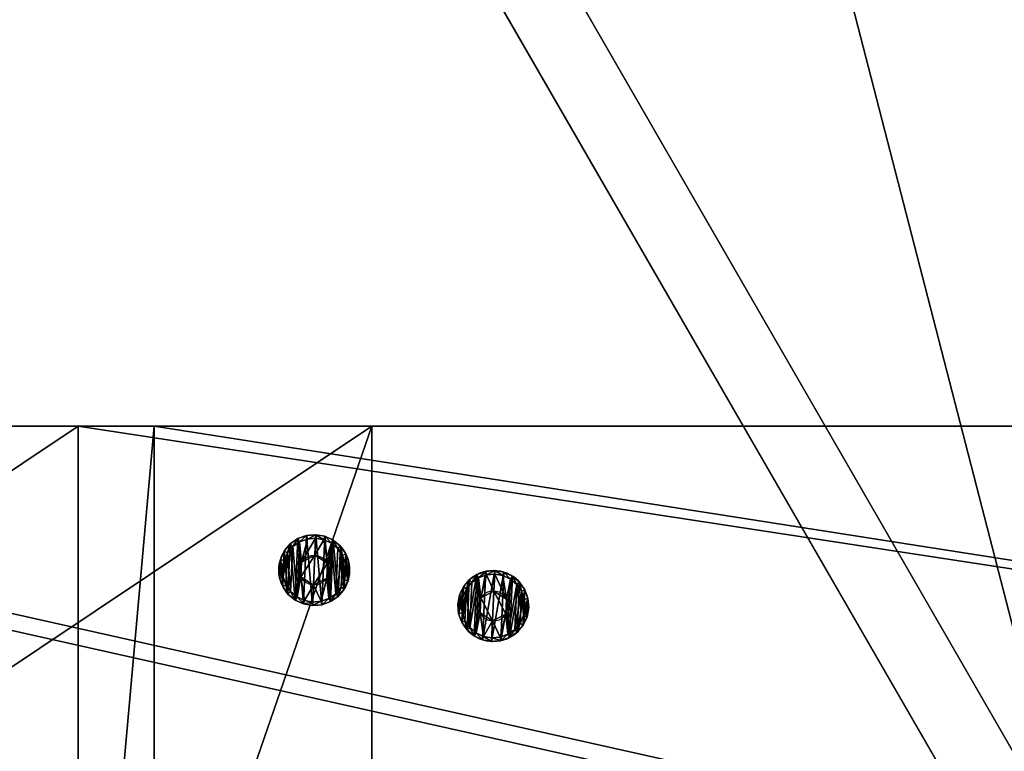
# Model space of a CAD drawing. Extents: x 1274 to 7368, y 1 to 4033.
# Drawn here: x 3141 to 3280, y 1639 to 1742 of the extents above; entities that cross this region are included whole.
import ezdxf

# ---------------------------------------------------------------- set-up
doc = ezdxf.new("R2010")
doc.units = 0
doc.header["$LTSCALE"] = 25.4
doc.layers.get('0').update_dxf_attribs({"color": 13, "linetype": 'CONTINUOUS'})

# ---------------------------------------------------------------- blocks, each defined once
blk = doc.blocks.new('GROUP_3')
at = {"color": 0}
for p, q in [((0, 844.83, 40), (120, 844.83, 40)), ((0, 844.83, 40), (120, 844.83, 40)), ((120, 844.83, 40), (120, 59.95, 40)), ((120, 844.83, 40), (120, 59.95, 40)), ((120, 844.83, 40), (120, 834.11)), ((120, 844.83, 40), (120, 834.11)), ((0, 834.11), (120, 834.11)), ((0, 834.11), (120, 834.11)), ((120, 834.11), (120, 67)), ((120, 834.11), (120, 67))]:
    blk.add_line(p, q, dxfattribs=at)
mesh = blk.add_polyface(dxfattribs=at)
corners = [(0, 59.95, 40), (120, 844.83, 40), (0, 844.83, 40), (120, 59.95, 40)]
mesh.append_faces([[corners[k] for k in face] for face in [(0, 1, 2), (1, 0, 3)]], dxfattribs={"vtx0": -1, "color": 0})
mesh = blk.add_polyface(dxfattribs=at)
corners = [(0, 844.83, 40), (120, 834.11), (0, 834.11), (120, 844.83, 40)]
mesh.append_faces([[corners[k] for k in face] for face in [(0, 1, 2), (1, 0, 3)]], dxfattribs={"vtx0": -1, "color": 0})
mesh = blk.add_polyface(dxfattribs=at)
corners = [(120, 67), (120, 844.83, 40), (120, 59.95, 40), (120, 834.11)]
mesh.append_faces([[corners[k] for k in face] for face in [(0, 1, 2), (1, 0, 3)]], dxfattribs={"vtx0": -1, "color": 0})
mesh = blk.add_polyface(dxfattribs=at)
corners = [(120, 834.11), (0, 67), (0, 834.11), (120, 67)]
mesh.append_faces([[corners[k] for k in face] for face in [(0, 1, 2), (1, 0, 3)]], dxfattribs={"vtx0": -1, "color": 0})
blk = doc.blocks.new('GROUP_2')
at = {"color": 0}
for p, q in [((405.03, 320), (846.74, 320)), ((405.03, 320, 40), (846.74, 320, 40)), ((405.03, 320, 40), (846.74, 320, 40)), ((405.03, 320), (846.74, 320)), ((852.51, 310, 40), (399.25, 310, 40)), ((852.51, 310), (399.25, 310)), ((852.51, 310), (399.25, 310)), ((852.51, 310, 40), (399.25, 310, 40))]:
    blk.add_line(p, q, dxfattribs=at)
mesh = blk.add_polyface(dxfattribs=at)
corners = [(846.74, 320, 40), (491.63, 470, 40), (405.03, 320, 40), (760.13, 470, 40)]
mesh.append_faces([[corners[k] for k in face] for face in [(0, 1, 2), (1, 0, 3)]], dxfattribs={"vtx0": -1, "color": 0})
mesh = blk.add_polyface(dxfattribs=at)
corners = [(491.63, 470), (846.74, 320), (405.03, 320), (749.13, 470), (760.13, 470)]
mesh.append_faces([[corners[k] for k in face] for face in [(0, 1, 2), (1, 3, 4)]], dxfattribs={"vtx0": -1, "color": 0})
mesh.append_faces([[corners[k] for k in face] for face in [(1, 0, 3)]], dxfattribs={"vtx0": -1, "vtx2": -1, "color": 0})
mesh = blk.add_polyface(dxfattribs=at)
corners = [(846.74, 320, 40), (405.03, 320), (846.74, 320), (405.03, 320, 40)]
mesh.append_faces([[corners[k] for k in face] for face in [(0, 1, 2), (1, 0, 3)]], dxfattribs={"vtx0": -1, "color": 0})
mesh = blk.add_polyface(dxfattribs=at)
corners = [(939.11, 160, 40), (399.25, 310, 40), (312.65, 160, 40), (852.51, 310, 40)]
mesh.append_faces([[corners[k] for k in face] for face in [(0, 1, 2), (1, 0, 3)]], dxfattribs={"vtx0": -1, "color": 0})
mesh = blk.add_polyface(dxfattribs=at)
corners = [(399.25, 310), (939.11, 160), (312.65, 160), (852.51, 310)]
mesh.append_faces([[corners[k] for k in face] for face in [(0, 1, 2), (1, 0, 3)]], dxfattribs={"vtx0": -1, "color": 0})
mesh = blk.add_polyface(dxfattribs=at)
corners = [(399.25, 310), (852.51, 310, 40), (852.51, 310), (399.25, 310, 40)]
mesh.append_faces([[corners[k] for k in face] for face in [(0, 1, 2), (1, 0, 3)]], dxfattribs={"vtx0": -1, "color": 0})
mesh = blk.add_polyface(dxfattribs=at)
corners = [(939.11, 160, 40), (312.65, 160), (939.11, 160), (312.65, 160, 40)]
mesh.append_faces([[corners[k] for k in face] for face in [(0, 1, 2), (1, 0, 3)]], dxfattribs={"vtx0": -1, "color": 0})
mesh = blk.add_polyface(dxfattribs=at)
corners = [(1031.49, 0, 40), (306.88, 150, 40), (220.27, 0, 40), (944.89, 150, 40)]
mesh.append_faces([[corners[k] for k in face] for face in [(0, 1, 2), (1, 0, 3)]], dxfattribs={"vtx0": -1, "color": 0})
mesh = blk.add_polyface(dxfattribs=at)
corners = [(306.88, 150), (1031.49, 0), (220.27, 0), (935.89, 150), (944.89, 150)]
mesh.append_faces([[corners[k] for k in face] for face in [(0, 1, 2), (1, 3, 4)]], dxfattribs={"vtx0": -1, "color": 0})
mesh.append_faces([[corners[k] for k in face] for face in [(1, 0, 3)]], dxfattribs={"vtx0": -1, "vtx2": -1, "color": 0})
mesh = blk.add_polyface(dxfattribs=at)
corners = [(306.88, 150), (944.89, 150), (935.89, 150), (944.89, 150, 40), (306.88, 150, 40)]
mesh.append_faces([[corners[k] for k in face] for face in [(0, 1, 2), (3, 0, 4)]], dxfattribs={"vtx0": -1, "color": 0})
mesh.append_faces([[corners[k] for k in face] for face in [(1, 0, 3)]], dxfattribs={"vtx0": -1, "vtx1": -1, "color": 0})
mesh = blk.add_polyface(dxfattribs=at)
corners = [(1031.49, 0, 40), (220.27, 0), (1031.49, 0), (220.27, 0, 40)]
mesh.append_faces([[corners[k] for k in face] for face in [(0, 1, 2), (1, 0, 3)]], dxfattribs={"vtx0": -1, "color": 0})
blk = doc.blocks.new('GROUP_22')
at = {"color": 0}
for p, q in [((0, 353.73), (120, 353.73, 0)), ((0, 353.73), (120, 353.73, 0)), ((120, -339.91), (120, 353.73, 0)), ((120, -339.91), (120, 353.73, 0)), ((120, 353.73, 0), (120, 343.01, 40)), ((120, 353.73, 0), (120, 343.01, 40)), ((0, 343.01, 40), (120, 343.01, 40)), ((0, 343.01, 40), (120, 343.01, 40)), ((120, 343.01, 40), (120, -350.63, 40)), ((120, 343.01, 40), (120, -350.63, 40))]:
    blk.add_line(p, q, dxfattribs=at)
mesh = blk.add_polyface(dxfattribs=at)
corners = [(120, 353.73, 0), (0, -339.91), (0, 353.73), (120, -339.91)]
mesh.append_faces([[corners[k] for k in face] for face in [(0, 1, 2), (1, 0, 3)]], dxfattribs={"vtx0": -1, "color": 0})
mesh = blk.add_polyface(dxfattribs=at)
corners = [(0, 343.01, 40), (120, 353.73, 0), (0, 353.73), (120, 343.01, 40)]
mesh.append_faces([[corners[k] for k in face] for face in [(0, 1, 2), (1, 0, 3)]], dxfattribs={"vtx0": -1, "color": 0})
mesh = blk.add_polyface(dxfattribs=at)
corners = [(120, -339.91), (120, 343.01, 40), (120, -350.63, 40), (120, 353.73, 0)]
mesh.append_faces([[corners[k] for k in face] for face in [(0, 1, 2), (1, 0, 3)]], dxfattribs={"vtx0": -1, "color": 0})
mesh = blk.add_polyface(dxfattribs=at)
corners = [(0, -350.63, 40), (120, 343.01, 40), (0, 343.01, 40), (120, -350.63, 40)]
mesh.append_faces([[corners[k] for k in face] for face in [(0, 1, 2), (1, 0, 3)]], dxfattribs={"vtx0": -1, "color": 0})
blk = doc.blocks.new('GROUP_9')
at = {"color": 0}
for p, q in [((120, 330.33, 40), (120, -205.78, 40)), ((120, 330.33, 40), (120, -205.78, 40)), ((120, 319.61, 0), (120, -216.5, 0)), ((120, 319.61, 0), (120, -216.5, 0))]:
    blk.add_line(p, q, dxfattribs=at)
mesh = blk.add_polyface(dxfattribs=at)
corners = [(120, -205.78, 40), (0, 330.33, 40), (0, -205.78, 40), (120, 330.33, 40)]
mesh.append_faces([[corners[k] for k in face] for face in [(0, 1, 2), (1, 0, 3)]], dxfattribs={"vtx0": -1, "color": 0})
mesh = blk.add_polyface(dxfattribs=at)
corners = [(120, 319.61, 0), (120, -205.78, 40), (120, -216.5, 0), (120, 330.33, 40)]
mesh.append_faces([[corners[k] for k in face] for face in [(0, 1, 2), (1, 0, 3)]], dxfattribs={"vtx0": -1, "color": 0})
mesh = blk.add_polyface(dxfattribs=at)
corners = [(0, 319.61), (120, -216.5, 0), (0, -216.5, 0), (120, 319.61, 0)]
mesh.append_faces([[corners[k] for k in face] for face in [(0, 1, 2), (1, 0, 3)]], dxfattribs={"vtx0": -1, "color": 0})
blk = doc.blocks.new('GROEP_27')
at = {"color": 254}
for p, q in [((0.5, 1.4, 5), (0, 0.9, 5)), ((0.5, 1.4, 5), (0, 0.9, 5)), ((0.17, 0.9, 6.29), (0.66, 1.4, 6.16)), ((0.17, 0.9, 3.71), (0.66, 1.4, 3.84)), ((0.17, 0.9, 6.29), (0.66, 1.4, 6.16)), ((0.17, 0.9, 3.71), (0.66, 1.4, 3.84)), ((0.66, 1.4, 6.16), (0.5, 1.4, 5)), ((0.5, 1.4, 5), (0.66, 1.4, 3.84)), ((0.5, 1.4, 5), (0.66, 1.4, 3.84)), ((0.66, 1.4, 6.16), (0.5, 1.4, 5)), ((1.11, 1.4, 7.25), (0.66, 1.4, 6.16)), ((0.66, 1.4, 3.84), (1.11, 1.4, 2.75)), ((1.11, 1.4, 7.25), (0.66, 1.4, 6.16)), ((0.66, 1.4, 3.84), (1.11, 1.4, 2.75)), ((1.11, 1.4, 2.75), (0.67, 0.9, 2.5)), ((1.11, 1.4, 7.25), (0.67, 0.9, 7.5)), ((1.11, 1.4, 7.25), (0.67, 0.9, 7.5)), ((1.11, 1.4, 2.75), (0.67, 0.9, 2.5)), ((1.11, 1.4, 2.75), (1.82, 1.4, 1.82)), ((1.11, 1.4, 2.75), (1.82, 1.4, 1.82)), ((1.82, 1.4, 8.18), (1.11, 1.4, 7.25)), ((1.82, 1.4, 8.18), (1.11, 1.4, 7.25)), ((1.46, 0.9, 1.46), (1.82, 1.4, 1.82)), ((1.46, 0.9, 8.54), (1.82, 1.4, 8.18)), ((1.46, 0.9, 1.46), (1.82, 1.4, 1.82)), ((1.46, 0.9, 8.54), (1.82, 1.4, 8.18)), ((1.82, 1.4, 1.82), (2.75, 1.4, 1.11)), ((2.75, 1.4, 8.89), (1.82, 1.4, 8.18)), ((1.82, 1.4, 1.82), (2.75, 1.4, 1.11)), ((2.75, 1.4, 8.89), (1.82, 1.4, 8.18)), ((2.5, 0.9, 0.67), (2.75, 1.4, 1.11)), ((2.75, 1.4, 8.89), (2.5, 0.9, 9.33)), ((2.75, 1.4, 8.89), (2.5, 0.9, 9.33)), ((2.5, 0.9, 0.67), (2.75, 1.4, 1.11)), ((3.84, 1.4, 9.34), (2.75, 1.4, 8.89)), ((3.84, 1.4, 9.34), (2.75, 1.4, 8.89)), ((2.75, 1.4, 1.11), (3.84, 1.4, 0.66)), ((2.75, 1.4, 1.11), (3.84, 1.4, 0.66)), ((2.9, 1.4, 5), (2.9, 0.1, 5)), ((2.9, 1.4, 5), (2.9, 0.1, 5)), ((3.84, 1.4, 0.66), (3.71, 0.9, 0.17)), ((3.71, 0.9, 9.83), (3.84, 1.4, 9.34)), ((3.71, 0.9, 9.83), (3.84, 1.4, 9.34)), ((3.84, 1.4, 0.66), (3.71, 0.9, 0.17)), ((3.84, 1.4, 0.66), (5, 1.4, 0.5)), ((5, 1.4, 9.5), (3.84, 1.4, 9.34)), ((5, 1.4, 9.5), (3.84, 1.4, 9.34)), ((3.84, 1.4, 0.66), (5, 1.4, 0.5)), ((3.95, 1.4, 6.82), (3.95, 0.1, 6.82)), ((3.95, 1.4, 3.18), (3.95, 0.1, 3.18)), ((3.95, 1.4, 3.18), (3.95, 0.1, 3.18)), ((3.95, 1.4, 6.82), (3.95, 0.1, 6.82)), ((5, 0.9), (5, 1.4, 0.5)), ((5, 1.4, 9.5), (5, 0.9, 10)), ((6.16, 1.4, 9.34), (5, 1.4, 9.5)), ((5, 1.4, 9.5), (5, 0.9, 10)), ((6.16, 1.4, 9.34), (5, 1.4, 9.5)), ((5, 1.4, 0.5), (6.16, 1.4, 0.66)), ((5, 1.4, 0.5), (6.16, 1.4, 0.66)), ((5, 0.9), (5, 1.4, 0.5)), ((6.05, 1.4, 6.82), (6.05, 0.1, 6.82)), ((6.05, 1.4, 3.18), (6.05, 0.1, 3.18)), ((6.05, 1.4, 3.18), (6.05, 0.1, 3.18)), ((6.05, 1.4, 6.82), (6.05, 0.1, 6.82)), ((7.25, 1.4, 8.89), (6.16, 1.4, 9.34)), ((6.29, 0.9, 9.83), (6.16, 1.4, 9.34)), ((6.16, 1.4, 0.66), (7.25, 1.4, 1.11)), ((6.16, 1.4, 0.66), (6.29, 0.9, 0.17)), ((6.29, 0.9, 9.83), (6.16, 1.4, 9.34)), ((7.25, 1.4, 8.89), (6.16, 1.4, 9.34)), ((6.16, 1.4, 0.66), (7.25, 1.4, 1.11)), ((6.16, 1.4, 0.66), (6.29, 0.9, 0.17)), ((7.1, 1.4, 5), (7.1, 0.1, 5)), ((7.1, 1.4, 5), (7.1, 0.1, 5)), ((7.25, 1.4, 8.89), (7.5, 0.9, 9.33)), ((7.5, 0.9, 0.67), (7.25, 1.4, 1.11)), ((8.18, 1.4, 8.18), (7.25, 1.4, 8.89)), ((7.25, 1.4, 8.89), (7.5, 0.9, 9.33)), ((7.25, 1.4, 1.11), (8.18, 1.4, 1.82)), ((7.5, 0.9, 0.67), (7.25, 1.4, 1.11)), ((8.18, 1.4, 8.18), (7.25, 1.4, 8.89)), ((7.25, 1.4, 1.11), (8.18, 1.4, 1.82)), ((8.89, 1.4, 7.25), (8.18, 1.4, 8.18)), ((8.54, 0.9, 8.54), (8.18, 1.4, 8.18)), ((8.18, 1.4, 1.82), (8.89, 1.4, 2.75)), ((8.18, 1.4, 1.82), (8.54, 0.9, 1.46)), ((8.54, 0.9, 8.54), (8.18, 1.4, 8.18)), ((8.18, 1.4, 1.82), (8.54, 0.9, 1.46)), ((8.89, 1.4, 7.25), (8.18, 1.4, 8.18)), ((8.18, 1.4, 1.82), (8.89, 1.4, 2.75)), ((9.34, 1.4, 6.16), (8.89, 1.4, 7.25)), ((9.33, 0.9, 7.5), (8.89, 1.4, 7.25)), ((9.33, 0.9, 7.5), (8.89, 1.4, 7.25)), ((9.33, 0.9, 2.5), (8.89, 1.4, 2.75)), ((9.34, 1.4, 6.16), (8.89, 1.4, 7.25)), ((8.89, 1.4, 2.75), (9.34, 1.4, 3.84)), ((8.89, 1.4, 2.75), (9.34, 1.4, 3.84)), ((9.33, 0.9, 2.5), (8.89, 1.4, 2.75)), ((9.5, 1.4, 5), (9.34, 1.4, 6.16)), ((9.34, 1.4, 6.16), (9.83, 0.9, 6.29)), ((9.34, 1.4, 3.84), (9.5, 1.4, 5)), ((9.34, 1.4, 3.84), (9.83, 0.9, 3.71)), ((9.34, 1.4, 6.16), (9.83, 0.9, 6.29)), ((9.5, 1.4, 5), (9.34, 1.4, 6.16)), ((9.34, 1.4, 3.84), (9.5, 1.4, 5)), ((9.34, 1.4, 3.84), (9.83, 0.9, 3.71)), ((10, 0.9, 5), (9.5, 1.4, 5)), ((10, 0.9, 5), (9.5, 1.4, 5)), ((0.17, 0.9, 6.29), (0, 0.9, 5)), ((0, 0.9, 5), (0.17, 0.9, 3.71)), ((0, 0, 5), (0, 0.9, 5)), ((0, 0.9, 5), (0.17, 0.9, 3.71)), ((0.17, 0.9, 6.29), (0, 0.9, 5)), ((0, 0, 5), (0, 0.9, 5)), ((0.67, 0.9, 7.5), (0.17, 0.9, 6.29)), ((0.17, 0, 3.71), (0.17, 0.9, 3.71)), ((0.17, 0.9, 3.71), (0.67, 0.9, 2.5)), ((0.17, 0, 3.71), (0.17, 0.9, 3.71)), ((0.17, 0, 6.29), (0.17, 0.9, 6.29)), ((0.67, 0.9, 7.5), (0.17, 0.9, 6.29)), ((0.17, 0, 6.29), (0.17, 0.9, 6.29)), ((0.17, 0.9, 3.71), (0.67, 0.9, 2.5)), ((0.67, 0.9, 2.5), (1.46, 0.9, 1.46)), ((0.67, 0, 2.5), (0.67, 0.9, 2.5)), ((0.67, 0.9, 2.5), (1.46, 0.9, 1.46)), ((0.67, 0, 2.5), (0.67, 0.9, 2.5)), ((0.67, 0, 7.5), (0.67, 0.9, 7.5)), ((1.46, 0.9, 8.54), (0.67, 0.9, 7.5)), ((0.67, 0, 7.5), (0.67, 0.9, 7.5)), ((1.46, 0.9, 8.54), (0.67, 0.9, 7.5)), ((1.46, 0.9, 1.46), (2.5, 0.9, 0.67)), ((2.5, 0.9, 9.33), (1.46, 0.9, 8.54)), ((1.46, 0, 1.46), (1.46, 0.9, 1.46)), ((1.46, 0.9, 1.46), (2.5, 0.9, 0.67)), ((1.46, 0, 1.46), (1.46, 0.9, 1.46)), ((1.46, 0, 8.54), (1.46, 0.9, 8.54)), ((2.5, 0.9, 9.33), (1.46, 0.9, 8.54)), ((1.46, 0, 8.54), (1.46, 0.9, 8.54)), ((2.5, 0, 0.67), (2.5, 0.9, 0.67)), ((2.5, 0.9, 0.67), (3.71, 0.9, 0.17)), ((2.5, 0, 0.67), (2.5, 0.9, 0.67)), ((3.71, 0.9, 9.83), (2.5, 0.9, 9.33)), ((2.5, 0, 9.33), (2.5, 0.9, 9.33)), ((3.71, 0.9, 9.83), (2.5, 0.9, 9.33)), ((2.5, 0, 9.33), (2.5, 0.9, 9.33)), ((2.5, 0.9, 0.67), (3.71, 0.9, 0.17)), ((3.71, 0.9, 0.17), (5, 0.9)), ((5, 0.9, 10), (3.71, 0.9, 9.83)), ((3.71, 0, 0.17), (3.71, 0.9, 0.17)), ((3.71, 0.9, 0.17), (5, 0.9)), ((3.71, 0, 0.17), (3.71, 0.9, 0.17)), ((3.71, 0, 9.83), (3.71, 0.9, 9.83)), ((5, 0.9, 10), (3.71, 0.9, 9.83)), ((3.71, 0, 9.83), (3.71, 0.9, 9.83)), ((6.29, 0.9, 9.83), (5, 0.9, 10)), ((5, 0), (5, 0.9)), ((5, 0.9), (6.29, 0.9, 0.17)), ((5, 0), (5, 0.9)), ((5, 0, 10), (5, 0.9, 10)), ((6.29, 0.9, 9.83), (5, 0.9, 10)), ((5, 0, 10), (5, 0.9, 10)), ((5, 0.9), (6.29, 0.9, 0.17)), ((7.5, 0.9, 9.33), (6.29, 0.9, 9.83)), ((6.29, 0.9, 0.17), (7.5, 0.9, 0.67)), ((6.29, 0, 0.17), (6.29, 0.9, 0.17)), ((6.29, 0.9, 0.17), (7.5, 0.9, 0.67)), ((6.29, 0, 0.17), (6.29, 0.9, 0.17)), ((6.29, 0, 9.83), (6.29, 0.9, 9.83)), ((7.5, 0.9, 9.33), (6.29, 0.9, 9.83)), ((6.29, 0, 9.83), (6.29, 0.9, 9.83)), ((8.54, 0.9, 8.54), (7.5, 0.9, 9.33)), ((7.5, 0, 0.67), (7.5, 0.9, 0.67)), ((8.54, 0.9, 1.46), (7.5, 0.9, 0.67)), ((7.5, 0, 0.67), (7.5, 0.9, 0.67)), ((8.54, 0.9, 1.46), (7.5, 0.9, 0.67)), ((7.5, 0, 9.33), (7.5, 0.9, 9.33)), ((8.54, 0.9, 8.54), (7.5, 0.9, 9.33)), ((7.5, 0, 9.33), (7.5, 0.9, 9.33)), ((9.33, 0.9, 7.5), (8.54, 0.9, 8.54)), ((8.54, 0.9, 1.46), (9.33, 0.9, 2.5)), ((8.54, 0, 1.46), (8.54, 0.9, 1.46)), ((8.54, 0.9, 1.46), (9.33, 0.9, 2.5)), ((8.54, 0, 1.46), (8.54, 0.9, 1.46)), ((8.54, 0, 8.54), (8.54, 0.9, 8.54)), ((9.33, 0.9, 7.5), (8.54, 0.9, 8.54)), ((8.54, 0, 8.54), (8.54, 0.9, 8.54)), ((9.83, 0.9, 6.29), (9.33, 0.9, 7.5)), ((9.33, 0, 2.5), (9.33, 0.9, 2.5)), ((9.33, 0.9, 2.5), (9.83, 0.9, 3.71)), ((9.33, 0, 2.5), (9.33, 0.9, 2.5)), ((9.83, 0.9, 6.29), (9.33, 0.9, 7.5)), ((9.33, 0, 7.5), (9.33, 0.9, 7.5)), ((9.33, 0, 7.5), (9.33, 0.9, 7.5)), ((9.33, 0.9, 2.5), (9.83, 0.9, 3.71)), ((10, 0.9, 5), (9.83, 0.9, 6.29)), ((9.83, 0.9, 3.71), (10, 0.9, 5)), ((9.83, 0, 3.71), (9.83, 0.9, 3.71)), ((10, 0.9, 5), (9.83, 0.9, 6.29)), ((9.83, 0, 6.29), (9.83, 0.9, 6.29)), ((9.83, 0, 3.71), (9.83, 0.9, 3.71)), ((9.83, 0.9, 3.71), (10, 0.9, 5)), ((9.83, 0, 6.29), (9.83, 0.9, 6.29)), ((10, 0, 5), (10, 0.9, 5)), ((10, 0, 5), (10, 0.9, 5))]:
    blk.add_line(p, q, dxfattribs=at)
at = {"color": 254, "extrusion": (0, -1, 0)}
for centre, radius in [((5, 5, -1.4), 2.1), ((5, 5, -1.4), 2.1), ((5, 5, -1.4), 2.1), ((5, 5, -1.4), 2.1), ((5, 5, -1.4), 2.1), ((5, 5, -1.4), 2.1), ((5, 5, -1.4), 2.1), ((5, 5), 5), ((5, 5), 5), ((5, 5), 5), ((5, 5), 5), ((5, 5), 5), ((5, 5), 5), ((5, 5), 5), ((5, 5), 5), ((5, 5), 5), ((5, 5), 5), ((5, 5), 5), ((5, 5), 5), ((5, 5), 5), ((5, 5), 5), ((5, 5), 5), ((5, 5), 5), ((5, 5), 5), ((5, 5), 5), ((5, 5), 5), ((5, 5), 5), ((5, 5), 5), ((5, 5), 5), ((5, 5), 5), ((5, 5), 5), ((5, 5), 5), ((5, 5, -0.1), 2.1), ((5, 5, -0.1), 2.1), ((5, 5, -0.1), 2.1), ((5, 5, -0.1), 2.1), ((5, 5, -0.1), 2.1), ((5, 5, -0.1), 2.1), ((5, 5, -0.1), 2.1)]:
    blk.add_circle(centre, radius, dxfattribs=at)
at = {"color": 254}
mesh = blk.add_polyface(dxfattribs=at)
corners = [(0.17, 0.9, 6.29), (0.5, 1.4, 5), (0, 0.9, 5), (0.66, 1.4, 6.16)]
mesh.append_faces([[corners[k] for k in face] for face in [(0, 1, 2), (1, 0, 3)]], dxfattribs={"vtx0": -1, "color": 254})
mesh = blk.add_polyface(dxfattribs=at)
corners = [(0, 0.9, 5), (0.66, 1.4, 3.84), (0.17, 0.9, 3.71), (0.5, 1.4, 5)]
mesh.append_faces([[corners[k] for k in face] for face in [(0, 1, 2), (1, 0, 3)]], dxfattribs={"vtx0": -1, "color": 254})
mesh = blk.add_polyface(dxfattribs=at)
corners = [(0.17, 0.9, 6.29), (1.11, 1.4, 7.25), (0.66, 1.4, 6.16), (0.67, 0.9, 7.5)]
mesh.append_faces([[corners[k] for k in face] for face in [(0, 1, 2), (1, 0, 3)]], dxfattribs={"vtx0": -1, "color": 254})
mesh = blk.add_polyface(dxfattribs=at)
corners = [(0.17, 0.9, 3.71), (1.11, 1.4, 2.75), (0.67, 0.9, 2.5), (0.66, 1.4, 3.84)]
mesh.append_faces([[corners[k] for k in face] for face in [(0, 1, 2), (1, 0, 3)]], dxfattribs={"vtx0": -1, "color": 254})
mesh = blk.add_polyface(dxfattribs=at)
corners = [(3.84, 1.4, 0.66), (6.16, 1.4, 0.66), (5, 1.4, 0.5), (7.25, 1.4, 1.11), (2.75, 1.4, 1.11), (1.82, 1.4, 1.82), (8.18, 1.4, 1.82), (8.89, 1.4, 2.75), (1.11, 1.4, 2.75), (3.95, 1.4, 3.18), (0.66, 1.4, 3.84), (2.9, 1.4, 5), (0.5, 1.4, 5), (0.66, 1.4, 6.16), (3.95, 1.4, 6.82), (1.11, 1.4, 7.25), (6.05, 1.4, 6.82), (8.89, 1.4, 7.25), (8.18, 1.4, 8.18), (1.82, 1.4, 8.18), (7.25, 1.4, 8.89), (2.75, 1.4, 8.89), (3.84, 1.4, 9.34), (6.16, 1.4, 9.34), (5, 1.4, 9.5), (6.05, 1.4, 3.18), (9.34, 1.4, 3.84), (7.1, 1.4, 5), (9.5, 1.4, 5), (9.34, 1.4, 6.16)]
mesh.append_faces([[corners[k] for k in face] for face in [(0, 1, 2), (23, 22, 24)]], dxfattribs={"vtx0": -1, "color": 254})
mesh.append_faces([[corners[k] for k in face] for face in [(1, 0, 3), (3, 5, 6), (6, 5, 7), (9, 10, 11), (11, 13, 14), (14, 15, 16), (17, 15, 18), (18, 19, 20), (20, 22, 23), (7, 25, 26), (25, 7, 9), (26, 27, 28), (28, 16, 29), (29, 16, 17)]], dxfattribs={"vtx0": -1, "vtx1": -1, "color": 254})
mesh.append_faces([[corners[k] for k in face] for face in [(7, 8, 9), (16, 15, 17)]], dxfattribs={"vtx0": -1, "vtx1": -1, "vtx2": -1, "color": 254})
mesh.append_faces([[corners[k] for k in face] for face in [(3, 0, 4), (3, 4, 5), (7, 5, 8), (9, 8, 10), (11, 10, 12), (11, 12, 13), (14, 13, 15), (18, 15, 19), (20, 19, 21), (20, 21, 22), (26, 25, 27), (28, 27, 16)]], dxfattribs={"vtx0": -1, "vtx2": -1, "color": 254})
mesh = blk.add_polyface(dxfattribs=at)
corners = [(0.67, 0.9, 2.5), (1.82, 1.4, 1.82), (1.46, 0.9, 1.46), (1.11, 1.4, 2.75)]
mesh.append_faces([[corners[k] for k in face] for face in [(0, 1, 2), (1, 0, 3)]], dxfattribs={"vtx0": -1, "color": 254})
mesh = blk.add_polyface(dxfattribs=at)
corners = [(0.67, 0.9, 7.5), (1.82, 1.4, 8.18), (1.11, 1.4, 7.25), (1.46, 0.9, 8.54)]
mesh.append_faces([[corners[k] for k in face] for face in [(0, 1, 2), (1, 0, 3)]], dxfattribs={"vtx0": -1, "color": 254})
mesh = blk.add_polyface(dxfattribs=at)
corners = [(1.46, 0.9, 1.46), (2.75, 1.4, 1.11), (2.5, 0.9, 0.67), (1.82, 1.4, 1.82)]
mesh.append_faces([[corners[k] for k in face] for face in [(0, 1, 2), (1, 0, 3)]], dxfattribs={"vtx0": -1, "color": 254})
mesh = blk.add_polyface(dxfattribs=at)
corners = [(1.46, 0.9, 8.54), (2.75, 1.4, 8.89), (1.82, 1.4, 8.18), (2.5, 0.9, 9.33)]
mesh.append_faces([[corners[k] for k in face] for face in [(0, 1, 2), (1, 0, 3)]], dxfattribs={"vtx0": -1, "color": 254})
mesh = blk.add_polyface(dxfattribs=at)
corners = [(2.5, 0.9, 9.33), (3.84, 1.4, 9.34), (2.75, 1.4, 8.89), (3.71, 0.9, 9.83)]
mesh.append_faces([[corners[k] for k in face] for face in [(0, 1, 2), (1, 0, 3)]], dxfattribs={"vtx0": -1, "color": 254})
mesh = blk.add_polyface(dxfattribs=at)
corners = [(2.5, 0.9, 0.67), (3.84, 1.4, 0.66), (3.71, 0.9, 0.17), (2.75, 1.4, 1.11)]
mesh.append_faces([[corners[k] for k in face] for face in [(0, 1, 2), (1, 0, 3)]], dxfattribs={"vtx0": -1, "color": 254})
mesh = blk.add_polyface(dxfattribs=at)
corners = [(3.95, 1.4, 3.18), (2.9, 0.1, 5), (3.95, 0.1, 3.18), (2.9, 1.4, 5)]
mesh.append_faces([[corners[k] for k in face] for face in [(0, 1, 2), (1, 0, 3)]], dxfattribs={"vtx0": -1, "color": 254})
mesh = blk.add_polyface(dxfattribs=at)
corners = [(2.9, 1.4, 5), (3.95, 0.1, 6.82), (2.9, 0.1, 5), (3.95, 1.4, 6.82)]
mesh.append_faces([[corners[k] for k in face] for face in [(0, 1, 2), (1, 0, 3)]], dxfattribs={"vtx0": -1, "color": 254})
mesh = blk.add_polyface(dxfattribs=at)
corners = [(3.71, 0.9, 0.17), (5, 1.4, 0.5), (5, 0.9), (3.84, 1.4, 0.66)]
mesh.append_faces([[corners[k] for k in face] for face in [(0, 1, 2), (1, 0, 3)]], dxfattribs={"vtx0": -1, "color": 254})
mesh = blk.add_polyface(dxfattribs=at)
corners = [(3.71, 0.9, 9.83), (5, 1.4, 9.5), (3.84, 1.4, 9.34), (5, 0.9, 10)]
mesh.append_faces([[corners[k] for k in face] for face in [(0, 1, 2), (1, 0, 3)]], dxfattribs={"vtx0": -1, "color": 254})
mesh = blk.add_polyface(dxfattribs=at)
corners = [(6.05, 1.4, 6.82), (3.95, 0.1, 6.82), (3.95, 1.4, 6.82), (6.05, 0.1, 6.82)]
mesh.append_faces([[corners[k] for k in face] for face in [(0, 1, 2), (1, 0, 3)]], dxfattribs={"vtx0": -1, "color": 254})
mesh = blk.add_polyface(dxfattribs=at)
corners = [(6.05, 0.1, 3.18), (3.95, 1.4, 3.18), (3.95, 0.1, 3.18), (6.05, 1.4, 3.18)]
mesh.append_faces([[corners[k] for k in face] for face in [(0, 1, 2), (1, 0, 3)]], dxfattribs={"vtx0": -1, "color": 254})
mesh = blk.add_polyface(dxfattribs=at)
corners = [(5, 1.4, 9.5), (6.29, 0.9, 9.83), (6.16, 1.4, 9.34), (5, 0.9, 10)]
mesh.append_faces([[corners[k] for k in face] for face in [(0, 1, 2), (1, 0, 3)]], dxfattribs={"vtx0": -1, "color": 254})
mesh = blk.add_polyface(dxfattribs=at)
corners = [(5, 1.4, 0.5), (6.29, 0.9, 0.17), (5, 0.9), (6.16, 1.4, 0.66)]
mesh.append_faces([[corners[k] for k in face] for face in [(0, 1, 2), (1, 0, 3)]], dxfattribs={"vtx0": -1, "color": 254})
mesh = blk.add_polyface(dxfattribs=at)
corners = [(7.1, 1.4, 5), (6.05, 0.1, 3.18), (7.1, 0.1, 5), (6.05, 1.4, 3.18)]
mesh.append_faces([[corners[k] for k in face] for face in [(0, 1, 2), (1, 0, 3)]], dxfattribs={"vtx0": -1, "color": 254})
mesh = blk.add_polyface(dxfattribs=at)
corners = [(6.05, 1.4, 6.82), (7.1, 0.1, 5), (6.05, 0.1, 6.82), (7.1, 1.4, 5)]
mesh.append_faces([[corners[k] for k in face] for face in [(0, 1, 2), (1, 0, 3)]], dxfattribs={"vtx0": -1, "color": 254})
mesh = blk.add_polyface(dxfattribs=at)
corners = [(6.16, 1.4, 9.34), (7.5, 0.9, 9.33), (7.25, 1.4, 8.89), (6.29, 0.9, 9.83)]
mesh.append_faces([[corners[k] for k in face] for face in [(0, 1, 2), (1, 0, 3)]], dxfattribs={"vtx0": -1, "color": 254})
mesh = blk.add_polyface(dxfattribs=at)
corners = [(6.16, 1.4, 0.66), (7.5, 0.9, 0.67), (6.29, 0.9, 0.17), (7.25, 1.4, 1.11)]
mesh.append_faces([[corners[k] for k in face] for face in [(0, 1, 2), (1, 0, 3)]], dxfattribs={"vtx0": -1, "color": 254})
mesh = blk.add_polyface(dxfattribs=at)
corners = [(7.25, 1.4, 8.89), (8.54, 0.9, 8.54), (8.18, 1.4, 8.18), (7.5, 0.9, 9.33)]
mesh.append_faces([[corners[k] for k in face] for face in [(0, 1, 2), (1, 0, 3)]], dxfattribs={"vtx0": -1, "color": 254})
mesh = blk.add_polyface(dxfattribs=at)
corners = [(7.25, 1.4, 1.11), (8.54, 0.9, 1.46), (7.5, 0.9, 0.67), (8.18, 1.4, 1.82)]
mesh.append_faces([[corners[k] for k in face] for face in [(0, 1, 2), (1, 0, 3)]], dxfattribs={"vtx0": -1, "color": 254})
mesh = blk.add_polyface(dxfattribs=at)
corners = [(8.18, 1.4, 8.18), (9.33, 0.9, 7.5), (8.89, 1.4, 7.25), (8.54, 0.9, 8.54)]
mesh.append_faces([[corners[k] for k in face] for face in [(0, 1, 2), (1, 0, 3)]], dxfattribs={"vtx0": -1, "color": 254})
mesh = blk.add_polyface(dxfattribs=at)
corners = [(8.18, 1.4, 1.82), (9.33, 0.9, 2.5), (8.54, 0.9, 1.46), (8.89, 1.4, 2.75)]
mesh.append_faces([[corners[k] for k in face] for face in [(0, 1, 2), (1, 0, 3)]], dxfattribs={"vtx0": -1, "color": 254})
mesh = blk.add_polyface(dxfattribs=at)
corners = [(8.89, 1.4, 7.25), (9.83, 0.9, 6.29), (9.34, 1.4, 6.16), (9.33, 0.9, 7.5)]
mesh.append_faces([[corners[k] for k in face] for face in [(0, 1, 2), (1, 0, 3)]], dxfattribs={"vtx0": -1, "color": 254})
mesh = blk.add_polyface(dxfattribs=at)
corners = [(8.89, 1.4, 2.75), (9.83, 0.9, 3.71), (9.33, 0.9, 2.5), (9.34, 1.4, 3.84)]
mesh.append_faces([[corners[k] for k in face] for face in [(0, 1, 2), (1, 0, 3)]], dxfattribs={"vtx0": -1, "color": 254})
mesh = blk.add_polyface(dxfattribs=at)
corners = [(9.34, 1.4, 6.16), (10, 0.9, 5), (9.5, 1.4, 5), (9.83, 0.9, 6.29)]
mesh.append_faces([[corners[k] for k in face] for face in [(0, 1, 2), (1, 0, 3)]], dxfattribs={"vtx0": -1, "color": 254})
mesh = blk.add_polyface(dxfattribs=at)
corners = [(9.34, 1.4, 3.84), (10, 0.9, 5), (9.83, 0.9, 3.71), (9.5, 1.4, 5)]
mesh.append_faces([[corners[k] for k in face] for face in [(0, 1, 2), (1, 0, 3)]], dxfattribs={"vtx0": -1, "color": 254})
mesh = blk.add_polyface(dxfattribs=at)
corners = [(0, 0.9, 5), (0.17, 0, 3.71), (0, 0, 5), (0.17, 0.9, 3.71)]
mesh.append_faces([[corners[k] for k in face] for face in [(0, 1, 2), (1, 0, 3)]], dxfattribs={"vtx0": -1, "color": 254})
mesh = blk.add_polyface(dxfattribs=at)
corners = [(0.17, 0.9, 6.29), (0, 0, 5), (0.17, 0, 6.29), (0, 0.9, 5)]
mesh.append_faces([[corners[k] for k in face] for face in [(0, 1, 2), (1, 0, 3)]], dxfattribs={"vtx0": -1, "color": 254})
mesh = blk.add_polyface(dxfattribs=at)
corners = [(6.29, 0, 0.17), (3.71, 0, 0.17), (5, 0), (7.5, 0, 0.67), (2.5, 0, 0.67), (8.54, 0, 1.46), (1.46, 0, 1.46), (9.33, 0, 2.5), (0.67, 0, 2.5), (9.83, 0, 3.71), (0.17, 0, 3.71), (10, 0, 5), (0, 0, 5), (9.83, 0, 6.29), (0.17, 0, 6.29), (9.33, 0, 7.5), (0.67, 0, 7.5), (8.54, 0, 8.54), (1.46, 0, 8.54), (7.5, 0, 9.33), (2.5, 0, 9.33), (6.29, 0, 9.83), (3.71, 0, 9.83), (5, 0, 10)]
mesh.append_faces([[corners[k] for k in face] for face in [(0, 1, 2), (22, 21, 23)]], dxfattribs={"vtx0": -1, "color": 254})
mesh.append_faces([[corners[k] for k in face] for face in [(1, 3, 4), (4, 5, 6), (6, 7, 8), (8, 9, 10), (10, 11, 12), (12, 13, 14), (14, 15, 16), (16, 17, 18), (18, 19, 20), (20, 21, 22)]], dxfattribs={"vtx0": -1, "vtx1": -1, "color": 254})
mesh.append_faces([[corners[k] for k in face] for face in [(1, 0, 3), (4, 3, 5), (6, 5, 7), (8, 7, 9), (10, 9, 11), (12, 11, 13), (14, 13, 15), (16, 15, 17), (18, 17, 19), (20, 19, 21)]], dxfattribs={"vtx0": -1, "vtx2": -1, "color": 254})
mesh = blk.add_polyface(dxfattribs=at)
corners = [(0.17, 0.9, 3.71), (0.67, 0, 2.5), (0.17, 0, 3.71), (0.67, 0.9, 2.5)]
mesh.append_faces([[corners[k] for k in face] for face in [(0, 1, 2), (1, 0, 3)]], dxfattribs={"vtx0": -1, "color": 254})
mesh = blk.add_polyface(dxfattribs=at)
corners = [(0.67, 0.9, 7.5), (0.17, 0, 6.29), (0.67, 0, 7.5), (0.17, 0.9, 6.29)]
mesh.append_faces([[corners[k] for k in face] for face in [(0, 1, 2), (1, 0, 3)]], dxfattribs={"vtx0": -1, "color": 254})
mesh = blk.add_polyface(dxfattribs=at)
corners = [(0.67, 0.9, 2.5), (1.46, 0, 1.46), (0.67, 0, 2.5), (1.46, 0.9, 1.46)]
mesh.append_faces([[corners[k] for k in face] for face in [(0, 1, 2), (1, 0, 3)]], dxfattribs={"vtx0": -1, "color": 254})
mesh = blk.add_polyface(dxfattribs=at)
corners = [(1.46, 0.9, 8.54), (0.67, 0, 7.5), (1.46, 0, 8.54), (0.67, 0.9, 7.5)]
mesh.append_faces([[corners[k] for k in face] for face in [(0, 1, 2), (1, 0, 3)]], dxfattribs={"vtx0": -1, "color": 254})
mesh = blk.add_polyface(dxfattribs=at)
corners = [(2.5, 0.9, 0.67), (1.46, 0, 1.46), (1.46, 0.9, 1.46), (2.5, 0, 0.67)]
mesh.append_faces([[corners[k] for k in face] for face in [(0, 1, 2), (1, 0, 3)]], dxfattribs={"vtx0": -1, "color": 254})
mesh = blk.add_polyface(dxfattribs=at)
corners = [(1.46, 0, 8.54), (2.5, 0.9, 9.33), (1.46, 0.9, 8.54), (2.5, 0, 9.33)]
mesh.append_faces([[corners[k] for k in face] for face in [(0, 1, 2), (1, 0, 3)]], dxfattribs={"vtx0": -1, "color": 254})
mesh = blk.add_polyface(dxfattribs=at)
corners = [(2.5, 0.9, 0.67), (3.71, 0, 0.17), (2.5, 0, 0.67), (3.71, 0.9, 0.17)]
mesh.append_faces([[corners[k] for k in face] for face in [(0, 1, 2), (1, 0, 3)]], dxfattribs={"vtx0": -1, "color": 254})
mesh = blk.add_polyface(dxfattribs=at)
corners = [(2.5, 0, 9.33), (3.71, 0.9, 9.83), (2.5, 0.9, 9.33), (3.71, 0, 9.83)]
mesh.append_faces([[corners[k] for k in face] for face in [(0, 1, 2), (1, 0, 3)]], dxfattribs={"vtx0": -1, "color": 254})
mesh = blk.add_polyface(dxfattribs=at)
corners = [(2.9, 0.1, 5), (6.05, 0.1, 3.18), (3.95, 0.1, 3.18), (7.1, 0.1, 5), (3.95, 0.1, 6.82), (6.05, 0.1, 6.82)]
mesh.append_faces([[corners[k] for k in face] for face in [(0, 1, 2), (3, 4, 5)]], dxfattribs={"vtx0": -1, "color": 254})
mesh.append_faces([[corners[k] for k in face] for face in [(1, 0, 3)]], dxfattribs={"vtx0": -1, "vtx1": -1, "color": 254})
mesh.append_faces([[corners[k] for k in face] for face in [(3, 0, 4)]], dxfattribs={"vtx0": -1, "vtx2": -1, "color": 254})
mesh = blk.add_polyface(dxfattribs=at)
corners = [(5, 0.9), (3.71, 0, 0.17), (3.71, 0.9, 0.17), (5, 0)]
mesh.append_faces([[corners[k] for k in face] for face in [(0, 1, 2), (1, 0, 3)]], dxfattribs={"vtx0": -1, "color": 254})
mesh = blk.add_polyface(dxfattribs=at)
corners = [(5, 0, 10), (3.71, 0.9, 9.83), (3.71, 0, 9.83), (5, 0.9, 10)]
mesh.append_faces([[corners[k] for k in face] for face in [(0, 1, 2), (1, 0, 3)]], dxfattribs={"vtx0": -1, "color": 254})
mesh = blk.add_polyface(dxfattribs=at)
corners = [(6.29, 0.9, 0.17), (5, 0), (5, 0.9), (6.29, 0, 0.17)]
mesh.append_faces([[corners[k] for k in face] for face in [(0, 1, 2), (1, 0, 3)]], dxfattribs={"vtx0": -1, "color": 254})
mesh = blk.add_polyface(dxfattribs=at)
corners = [(6.29, 0, 9.83), (5, 0.9, 10), (5, 0, 10), (6.29, 0.9, 9.83)]
mesh.append_faces([[corners[k] for k in face] for face in [(0, 1, 2), (1, 0, 3)]], dxfattribs={"vtx0": -1, "color": 254})
mesh = blk.add_polyface(dxfattribs=at)
corners = [(7.5, 0.9, 0.67), (6.29, 0, 0.17), (6.29, 0.9, 0.17), (7.5, 0, 0.67)]
mesh.append_faces([[corners[k] for k in face] for face in [(0, 1, 2), (1, 0, 3)]], dxfattribs={"vtx0": -1, "color": 254})
mesh = blk.add_polyface(dxfattribs=at)
corners = [(7.5, 0, 9.33), (6.29, 0.9, 9.83), (6.29, 0, 9.83), (7.5, 0.9, 9.33)]
mesh.append_faces([[corners[k] for k in face] for face in [(0, 1, 2), (1, 0, 3)]], dxfattribs={"vtx0": -1, "color": 254})
mesh = blk.add_polyface(dxfattribs=at)
corners = [(7.5, 0.9, 0.67), (8.54, 0, 1.46), (7.5, 0, 0.67), (8.54, 0.9, 1.46)]
mesh.append_faces([[corners[k] for k in face] for face in [(0, 1, 2), (1, 0, 3)]], dxfattribs={"vtx0": -1, "color": 254})
mesh = blk.add_polyface(dxfattribs=at)
corners = [(7.5, 0, 9.33), (8.54, 0.9, 8.54), (7.5, 0.9, 9.33), (8.54, 0, 8.54)]
mesh.append_faces([[corners[k] for k in face] for face in [(0, 1, 2), (1, 0, 3)]], dxfattribs={"vtx0": -1, "color": 254})
mesh = blk.add_polyface(dxfattribs=at)
corners = [(8.54, 0.9, 1.46), (9.33, 0, 2.5), (8.54, 0, 1.46), (9.33, 0.9, 2.5)]
mesh.append_faces([[corners[k] for k in face] for face in [(0, 1, 2), (1, 0, 3)]], dxfattribs={"vtx0": -1, "color": 254})
mesh = blk.add_polyface(dxfattribs=at)
corners = [(9.33, 0.9, 7.5), (8.54, 0, 8.54), (9.33, 0, 7.5), (8.54, 0.9, 8.54)]
mesh.append_faces([[corners[k] for k in face] for face in [(0, 1, 2), (1, 0, 3)]], dxfattribs={"vtx0": -1, "color": 254})
mesh = blk.add_polyface(dxfattribs=at)
corners = [(9.33, 0.9, 2.5), (9.83, 0, 3.71), (9.33, 0, 2.5), (9.83, 0.9, 3.71)]
mesh.append_faces([[corners[k] for k in face] for face in [(0, 1, 2), (1, 0, 3)]], dxfattribs={"vtx0": -1, "color": 254})
mesh = blk.add_polyface(dxfattribs=at)
corners = [(9.83, 0.9, 6.29), (9.33, 0, 7.5), (9.83, 0, 6.29), (9.33, 0.9, 7.5)]
mesh.append_faces([[corners[k] for k in face] for face in [(0, 1, 2), (1, 0, 3)]], dxfattribs={"vtx0": -1, "color": 254})
mesh = blk.add_polyface(dxfattribs=at)
corners = [(10, 0.9, 5), (9.83, 0, 6.29), (10, 0, 5), (9.83, 0.9, 6.29)]
mesh.append_faces([[corners[k] for k in face] for face in [(0, 1, 2), (1, 0, 3)]], dxfattribs={"vtx0": -1, "color": 254})
mesh = blk.add_polyface(dxfattribs=at)
corners = [(9.83, 0.9, 3.71), (10, 0, 5), (9.83, 0, 3.71), (10, 0.9, 5)]
mesh.append_faces([[corners[k] for k in face] for face in [(0, 1, 2), (1, 0, 3)]], dxfattribs={"vtx0": -1, "color": 254})
blk = doc.blocks.new('GROUP_25')
at = {"color": 0, "extrusion": (0.4602, -0.887815, 1.32294e-08), "rotation": 359.9999996070949}
blk.add_blockref('GROEP_27', (130.1, 0, 38.05), dxfattribs=at)
blk = doc.blocks.new('COMPONENT_1')
at = {"color": 0}
for name, p, rotation in [('GROUP_2', (14.85, 190.76, 330), 59.99999999999984), ('GROUP_3', (246.47, 51.11, -380), 29.9999991463032)]:
    blk.add_blockref(name, p, dxfattribs=dict(at, rotation=rotation))
blk.add_blockref('GROUP_25', (-204.48, 755.44, 370), dxfattribs=at)
at = {"color": 0, "extrusion": (-0.482963, 0.836516, -0.258819), "rotation": 179.9999999999999}
blk.add_blockref('GROUP_22', (-239.01, 212.81, 787.76), dxfattribs=at)
at = {"color": 0, "extrusion": (2.54381e-08, -4.40602e-08, -1), "rotation": 150.0000008536968}
blk.add_blockref('GROUP_9', (136.75, 714.87, -330), dxfattribs=at)
at = {"color": 0, "extrusion": (-0.4602, 0.887815, -7.06179e-09), "rotation": 180.0000003929051}
blk.add_blockref('GROEP_27', (-300.12, -380, 742.2), dxfattribs=at)
blk = doc.blocks.new('GROUP_4')
at = {"color": 0, "rotation": 60.00000000010461}
blk.add_blockref('COMPONENT_1', (2329.13, 785.05, 380), dxfattribs=at)
blk = doc.blocks.new('GROUP_1')
at = {"color": 250}
blk.add_blockref('GROUP_4', (-1542.64, 119.32), dxfattribs=at)

msp = doc.modelspace()

# ---------------------------------------------------------------- block references
at = {"color": 0}
msp.add_blockref('GROUP_1', (3129.01, 421.53), dxfattribs=at)

doc.saveas('drawing.dxf')
